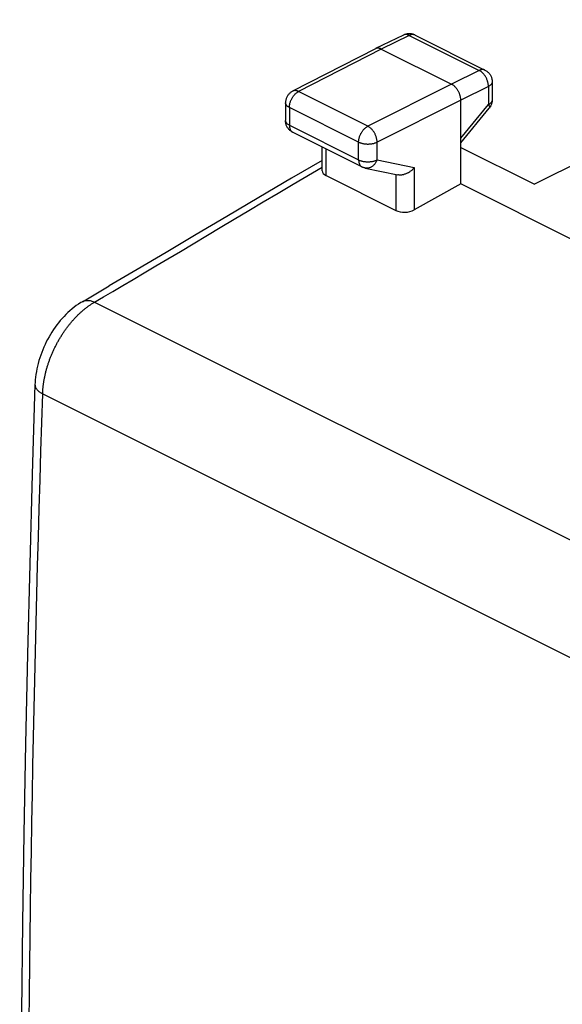
# Model space of a CAD drawing. Units: millimetres. Extents: x -22.7 to 21.9, y -25.6 to 25.7.
# Drawn here: x -22.7 to -12.3, y 6.8 to 25.6 of the extents above; entities that cross this region are included whole.
import ezdxf

# ---------------------------------------------------------------- set-up
doc = ezdxf.new("R2010")
doc.units = ezdxf.units.MM
doc.header["$LTSCALE"] = 16.335
doc.layers.add('DRAFT', color=7, linetype='CONTINUOUS')
doc.layers.add('RACCORDO', color=7, linetype='CONTINUOUS')

msp = doc.modelspace()

# ---------------------------------------------------------------- linework, layer by layer
at = {"layer": 'DRAFT', "color": 7, "linetype": 'CONTINUOUS'}
msp.add_line((-11.997, 21.352), (-14.221, 22.465), dxfattribs=at)
at = {"layer": 'RACCORDO', "color": 7, "linetype": 'CONTINUOUS'}
for p, q in [((-6.498, 25.605), (-12.813, 22.46)), ((-15.317, 25.311), (-15.852, 25.051)), ((-15.096, 25.31), (-13.759, 24.642)), ((-15.854, 25.05), (-17.437, 24.238)), ((-15.852, 25.051), (-15.854, 25.05)), ((-15.741, 25.043), (-14.398, 24.372)), ((-13.621, 24.418), (-13.621, 24.071)), ((-17.573, 24.015), (-17.573, 23.675)), ((-14.221, 22.465), (-14.221, 24.067)), ((-14.221, 23.25), (-13.677, 23.912)), ((-17.435, 23.452), (-16.11, 22.789)), ((-16.87, 22.715), (-16.87, 23.169)), ((-14.221, 23.164), (-12.813, 22.46)), ((-16.797, 22.624), (-15.464, 21.957)), ((-16.049, 22.768), (-15.423, 22.638)), ((-14.221, 22.465), (-15.111, 21.968)), ((-21.459, 20.214), (-20.946, 20.514))]:
    msp.add_line(p, q, dxfattribs=at)
at = {"layer": 'RACCORDO', "color": 253, "linetype": 'CONTINUOUS'}
for p, q in [((-15.207, 25.304), (-15.741, 25.043)), ((-15.207, 25.304), (-13.869, 24.635)), ((-15.741, 25.043), (-17.324, 24.231)), ((-13.869, 24.635), (-14.398, 24.372)), ((-14.398, 24.372), (-15.999, 23.569)), ((-13.693, 24.33), (-14.221, 24.067)), ((-13.693, 24.33), (-13.693, 23.983)), ((-15.999, 23.569), (-17.324, 24.231)), ((-17.5, 23.927), (-17.5, 23.587)), ((-16.175, 23.265), (-17.5, 23.927)), ((-14.221, 24.067), (-15.822, 23.264)), ((-14.221, 23.34), (-13.693, 23.983)), ((-17.5, 23.587), (-16.175, 22.925)), ((-16.175, 22.925), (-16.175, 23.265)), ((-15.822, 22.924), (-15.822, 23.264)), ((-16.797, 22.624), (-16.797, 23.133)), ((-17.425, 22.459), (-16.87, 22.783)), ((-15.822, 22.924), (-15.111, 22.776)), ((-15.464, 22.646), (-15.464, 21.957)), ((-15.111, 22.776), (-15.111, 21.968)), ((-21.237, 20.199), (-21.053, 20.306)), ((-21.226, 20.205), (-6.377, 12.781)), ((-22.218, 18.453), (-7.393, 11.041))]:
    msp.add_line(p, q, dxfattribs=at)
at = {"layer": 'RACCORDO', "color": 7, "linetype": 'CONTINUOUS'}
for points in [[(-15.096, 25.31), (-15.108, 25.316), (-15.121, 25.321), (-15.134, 25.326), (-15.147, 25.329), (-15.161, 25.332), (-15.175, 25.334), (-15.189, 25.336), (-15.203, 25.337), (-15.217, 25.337), (-15.231, 25.336), (-15.245, 25.334), (-15.259, 25.331), (-15.272, 25.328), (-15.286, 25.324), (-15.299, 25.319), (-15.313, 25.314), (-15.317, 25.311)], [(-15.741, 25.043), (-15.75, 25.047), (-15.758, 25.051), (-15.766, 25.054), (-15.775, 25.056), (-15.783, 25.058), (-15.791, 25.06), (-15.799, 25.06), (-15.807, 25.061), (-15.815, 25.061), (-15.822, 25.06), (-15.83, 25.059), (-15.837, 25.057), (-15.844, 25.054), (-15.851, 25.052), (-15.852, 25.051)], [(-13.759, 24.642), (-13.747, 24.635), (-13.736, 24.629), (-13.725, 24.621), (-13.714, 24.613), (-13.704, 24.604), (-13.694, 24.595), (-13.685, 24.586), (-13.676, 24.575), (-13.668, 24.565), (-13.66, 24.554), (-13.653, 24.542), (-13.647, 24.53), (-13.641, 24.517), (-13.636, 24.504), (-13.632, 24.491), (-13.628, 24.478), (-13.625, 24.465), (-13.623, 24.451), (-13.621, 24.437), (-13.621, 24.424), (-13.621, 24.418)], [(-14.221, 24.067), (-14.221, 24.077), (-14.222, 24.088), (-14.223, 24.098), (-14.224, 24.109), (-14.226, 24.12), (-14.228, 24.131), (-14.231, 24.142), (-14.234, 24.154), (-14.237, 24.165), (-14.241, 24.176), (-14.245, 24.187), (-14.249, 24.198), (-14.254, 24.209), (-14.259, 24.219), (-14.264, 24.23), (-14.27, 24.241), (-14.276, 24.251), (-14.282, 24.261), (-14.288, 24.271), (-14.295, 24.28), (-14.302, 24.289), (-14.309, 24.298), (-14.317, 24.307), (-14.324, 24.315), (-14.332, 24.323), (-14.34, 24.331), (-14.348, 24.338), (-14.356, 24.345), (-14.364, 24.351), (-14.373, 24.357), (-14.381, 24.362), (-14.389, 24.367), (-14.398, 24.372)], [(-17.437, 24.238), (-17.449, 24.232), (-17.46, 24.225), (-17.471, 24.217), (-17.481, 24.209), (-17.491, 24.2), (-17.501, 24.191), (-17.51, 24.181), (-17.518, 24.171), (-17.527, 24.161), (-17.534, 24.149), (-17.541, 24.138), (-17.547, 24.125), (-17.553, 24.113), (-17.558, 24.1), (-17.562, 24.087), (-17.566, 24.074), (-17.569, 24.061), (-17.571, 24.047), (-17.572, 24.034), (-17.573, 24.02), (-17.573, 24.015)], [(-13.621, 24.071), (-13.621, 24.062), (-13.621, 24.049), (-13.623, 24.037), (-13.625, 24.024), (-13.627, 24.012), (-13.631, 24), (-13.635, 23.988), (-13.639, 23.976), (-13.644, 23.965), (-13.65, 23.953), (-13.656, 23.942), (-13.663, 23.932), (-13.67, 23.921), (-13.677, 23.912)], [(-17.435, 23.452), (-17.443, 23.456), (-17.455, 23.463), (-17.467, 23.471), (-17.478, 23.479), (-17.488, 23.488), (-17.498, 23.497), (-17.507, 23.507), (-17.516, 23.517), (-17.525, 23.528), (-17.533, 23.539), (-17.54, 23.551), (-17.547, 23.563), (-17.552, 23.576), (-17.558, 23.589), (-17.562, 23.603), (-17.566, 23.616), (-17.569, 23.63), (-17.571, 23.644), (-17.572, 23.659), (-17.573, 23.673), (-17.573, 23.675)], [(-16.87, 22.914), (-17.456, 22.572), (-18.085, 22.203), (-18.695, 21.844), (-19.285, 21.495), (-19.857, 21.156), (-20.411, 20.829), (-20.946, 20.514)], [(-16.049, 22.768), (-16.057, 22.77), (-16.064, 22.772), (-16.072, 22.774), (-16.079, 22.776), (-16.086, 22.779), (-16.094, 22.782), (-16.101, 22.785), (-16.108, 22.788), (-16.11, 22.789)], [(-15.111, 22.776), (-15.119, 22.766), (-15.127, 22.757), (-15.136, 22.749), (-15.145, 22.74), (-15.154, 22.731), (-15.163, 22.723), (-15.173, 22.715), (-15.183, 22.707), (-15.194, 22.7), (-15.204, 22.693), (-15.215, 22.686), (-15.226, 22.679), (-15.237, 22.673), (-15.249, 22.668), (-15.26, 22.662), (-15.272, 22.657), (-15.284, 22.653), (-15.296, 22.649), (-15.308, 22.645), (-15.32, 22.642), (-15.331, 22.639), (-15.343, 22.637), (-15.355, 22.635), (-15.367, 22.634), (-15.379, 22.634), (-15.39, 22.634), (-15.402, 22.635), (-15.413, 22.636), (-15.423, 22.638)], [(-21.459, 20.214), (-21.491, 20.195), (-21.534, 20.167), (-21.576, 20.138), (-21.617, 20.107), (-21.657, 20.075), (-21.697, 20.041), (-21.736, 20.006), (-21.773, 19.969), (-21.81, 19.931), (-21.846, 19.892), (-21.881, 19.852), (-21.915, 19.81), (-21.948, 19.768), (-21.98, 19.724), (-22.011, 19.68), (-22.041, 19.634), (-22.07, 19.588), (-22.097, 19.54), (-22.124, 19.492), (-22.149, 19.444), (-22.173, 19.394), (-22.195, 19.344), (-22.217, 19.294), (-22.237, 19.243), (-22.256, 19.191), (-22.273, 19.139), (-22.289, 19.087), (-22.304, 19.035), (-22.317, 18.982), (-22.328, 18.93), (-22.338, 18.877), (-22.347, 18.824), (-22.354, 18.771), (-22.359, 18.718), (-22.363, 18.666), (-22.365, 18.628)], [(-22.365, 18.628), (-22.418, 16.918), (-22.466, 15.196), (-22.508, 13.477), (-22.546, 11.761), (-22.578, 10.048), (-22.604, 8.336), (-22.626, 6.628), (-22.642, 4.922), (-22.653, 3.219), (-22.658, 1.519), (-22.658, -0.179), (-22.653, -1.873), (-22.642, -3.565), (-22.626, -5.255), (-22.604, -6.941), (-22.578, -8.625), (-22.546, -10.305), (-22.508, -11.983), (-22.466, -13.657), (-22.418, -15.329), (-22.365, -16.984)]]:
    msp.add_lwpolyline(points, dxfattribs=at)
at = {"layer": 'RACCORDO', "color": 253, "linetype": 'CONTINUOUS'}
for points in [[(-15.207, 25.304), (-15.216, 25.308), (-15.225, 25.312), (-15.234, 25.315), (-15.243, 25.317), (-15.252, 25.319), (-15.261, 25.321), (-15.27, 25.321), (-15.278, 25.321), (-15.287, 25.32), (-15.295, 25.319), (-15.303, 25.317), (-15.31, 25.315), (-15.317, 25.311)], [(-15.096, 25.31), (-15.103, 25.314), (-15.111, 25.316), (-15.119, 25.318), (-15.127, 25.32), (-15.135, 25.32), (-15.144, 25.321), (-15.152, 25.32), (-15.161, 25.319), (-15.17, 25.317), (-15.179, 25.315), (-15.188, 25.312), (-15.198, 25.308), (-15.207, 25.304)], [(-13.759, 24.642), (-13.766, 24.645), (-13.774, 24.648), (-13.782, 24.65), (-13.79, 24.651), (-13.798, 24.652), (-13.806, 24.652), (-13.815, 24.651), (-13.824, 24.65), (-13.833, 24.648), (-13.842, 24.646), (-13.851, 24.643), (-13.86, 24.639), (-13.869, 24.635)], [(-13.693, 24.33), (-13.693, 24.342), (-13.694, 24.353), (-13.695, 24.365), (-13.696, 24.377), (-13.699, 24.389), (-13.701, 24.402), (-13.704, 24.414), (-13.708, 24.426), (-13.712, 24.438), (-13.716, 24.45), (-13.721, 24.463), (-13.726, 24.475), (-13.732, 24.486), (-13.738, 24.498), (-13.744, 24.509), (-13.751, 24.521), (-13.758, 24.531), (-13.765, 24.542), (-13.773, 24.552), (-13.781, 24.562), (-13.789, 24.572), (-13.797, 24.581), (-13.806, 24.589), (-13.815, 24.597), (-13.824, 24.605), (-13.833, 24.612), (-13.842, 24.619), (-13.851, 24.625), (-13.86, 24.63), (-13.869, 24.635)], [(-13.621, 24.418), (-13.621, 24.412), (-13.622, 24.405), (-13.623, 24.399), (-13.626, 24.393), (-13.629, 24.386), (-13.632, 24.38), (-13.637, 24.374), (-13.642, 24.368), (-13.647, 24.362), (-13.653, 24.356), (-13.66, 24.35), (-13.667, 24.345), (-13.675, 24.34), (-13.684, 24.335), (-13.693, 24.33)], [(-17.5, 23.927), (-17.5, 23.938), (-17.499, 23.95), (-17.498, 23.962), (-17.496, 23.974), (-17.494, 23.986), (-17.491, 23.998), (-17.488, 24.01), (-17.485, 24.022), (-17.481, 24.035), (-17.476, 24.047), (-17.471, 24.059), (-17.466, 24.071), (-17.461, 24.082), (-17.455, 24.094), (-17.448, 24.105), (-17.442, 24.117), (-17.435, 24.127), (-17.427, 24.138), (-17.42, 24.148), (-17.412, 24.158), (-17.404, 24.168), (-17.396, 24.177), (-17.387, 24.185), (-17.378, 24.193), (-17.37, 24.201), (-17.361, 24.208), (-17.352, 24.215), (-17.342, 24.221), (-17.333, 24.226), (-17.324, 24.231)], [(-17.324, 24.231), (-17.333, 24.236), (-17.343, 24.239), (-17.352, 24.242), (-17.361, 24.245), (-17.37, 24.247), (-17.379, 24.248), (-17.388, 24.249), (-17.396, 24.248), (-17.405, 24.248), (-17.413, 24.246), (-17.421, 24.244), (-17.428, 24.242), (-17.436, 24.239), (-17.437, 24.238)], [(-17.5, 23.927), (-17.509, 23.932), (-17.517, 23.937), (-17.525, 23.942), (-17.533, 23.947), (-17.539, 23.953), (-17.546, 23.959), (-17.551, 23.964), (-17.556, 23.97), (-17.561, 23.977), (-17.564, 23.983), (-17.567, 23.989), (-17.57, 23.996), (-17.572, 24.002), (-17.573, 24.009), (-17.573, 24.015)], [(-13.621, 24.071), (-13.621, 24.064), (-13.622, 24.058), (-13.623, 24.051), (-13.626, 24.045), (-13.629, 24.039), (-13.632, 24.032), (-13.637, 24.026), (-13.642, 24.02), (-13.647, 24.014), (-13.653, 24.009), (-13.66, 24.003), (-13.667, 23.998), (-13.675, 23.992), (-13.684, 23.987), (-13.693, 23.983)], [(-13.693, 23.983), (-13.688, 23.975), (-13.685, 23.968), (-13.681, 23.961), (-13.678, 23.955), (-13.676, 23.949), (-13.674, 23.943), (-13.673, 23.937), (-13.672, 23.932), (-13.672, 23.927), (-13.673, 23.923), (-13.674, 23.919), (-13.675, 23.915), (-13.677, 23.912)], [(-17.5, 23.587), (-17.509, 23.592), (-17.517, 23.597), (-17.525, 23.602), (-17.533, 23.607), (-17.539, 23.613), (-17.546, 23.619), (-17.551, 23.624), (-17.556, 23.63), (-17.561, 23.637), (-17.564, 23.643), (-17.567, 23.649), (-17.57, 23.656), (-17.572, 23.662), (-17.573, 23.669), (-17.573, 23.675)], [(-17.5, 23.587), (-17.5, 23.576), (-17.499, 23.566), (-17.498, 23.556), (-17.496, 23.546), (-17.494, 23.536), (-17.492, 23.527), (-17.489, 23.518), (-17.486, 23.51), (-17.482, 23.502), (-17.478, 23.494), (-17.474, 23.487), (-17.469, 23.48), (-17.464, 23.474), (-17.458, 23.469), (-17.453, 23.463), (-17.446, 23.459), (-17.44, 23.455), (-17.435, 23.452)], [(-16.171, 23.311), (-16.169, 23.323), (-16.166, 23.335), (-16.163, 23.348), (-16.16, 23.36), (-16.156, 23.372), (-16.151, 23.384), (-16.146, 23.396), (-16.141, 23.408), (-16.136, 23.42), (-16.13, 23.431), (-16.123, 23.443), (-16.117, 23.454), (-16.11, 23.465), (-16.102, 23.475), (-16.095, 23.486), (-16.087, 23.495), (-16.079, 23.505), (-16.071, 23.514), (-16.062, 23.523), (-16.053, 23.531), (-16.045, 23.538), (-16.036, 23.546), (-16.027, 23.552), (-16.017, 23.558), (-16.008, 23.564), (-15.999, 23.569)], [(-15.822, 23.264), (-15.823, 23.275), (-15.823, 23.287), (-15.825, 23.299), (-15.826, 23.311), (-15.829, 23.323), (-15.831, 23.335), (-15.834, 23.347), (-15.838, 23.36), (-15.842, 23.372), (-15.846, 23.384), (-15.851, 23.396), (-15.856, 23.408), (-15.862, 23.42), (-15.868, 23.431), (-15.874, 23.443), (-15.881, 23.454), (-15.888, 23.465), (-15.896, 23.475), (-15.903, 23.486), (-15.911, 23.496), (-15.919, 23.505), (-15.927, 23.514), (-15.936, 23.523), (-15.945, 23.531), (-15.954, 23.539), (-15.963, 23.546), (-15.972, 23.552), (-15.981, 23.558), (-15.99, 23.564), (-15.999, 23.569)], [(-16.175, 23.265), (-16.175, 23.276), (-16.174, 23.288), (-16.173, 23.299), (-16.171, 23.311)], [(-16.175, 23.265), (-16.165, 23.26), (-16.155, 23.256), (-16.145, 23.252), (-16.134, 23.248), (-16.123, 23.245), (-16.112, 23.242), (-16.1, 23.239), (-16.088, 23.236), (-16.076, 23.234), (-16.063, 23.232), (-16.051, 23.231), (-16.038, 23.229), (-16.025, 23.229), (-16.012, 23.228), (-15.999, 23.228), (-15.986, 23.228), (-15.973, 23.229), (-15.96, 23.229), (-15.947, 23.231), (-15.934, 23.232), (-15.922, 23.234), (-15.909, 23.236), (-15.897, 23.238), (-15.886, 23.241), (-15.874, 23.244), (-15.863, 23.248), (-15.852, 23.251), (-15.842, 23.255), (-15.832, 23.26), (-15.822, 23.264)], [(-16.175, 22.925), (-16.175, 22.914), (-16.174, 22.903), (-16.173, 22.893), (-16.171, 22.883), (-16.169, 22.874), (-16.167, 22.865), (-16.164, 22.856), (-16.161, 22.847), (-16.157, 22.839), (-16.153, 22.832), (-16.149, 22.825), (-16.144, 22.818), (-16.139, 22.812), (-16.133, 22.806), (-16.128, 22.801), (-16.121, 22.796), (-16.115, 22.792), (-16.11, 22.789)], [(-16.175, 22.925), (-16.165, 22.92), (-16.155, 22.916), (-16.145, 22.912), (-16.134, 22.908), (-16.123, 22.905), (-16.112, 22.902), (-16.1, 22.899), (-16.088, 22.896), (-16.076, 22.894), (-16.063, 22.892), (-16.05, 22.891), (-16.038, 22.89), (-16.025, 22.889), (-16.012, 22.888), (-15.999, 22.888), (-15.986, 22.888), (-15.973, 22.889), (-15.96, 22.889), (-15.947, 22.891), (-15.934, 22.892), (-15.922, 22.894), (-15.909, 22.896), (-15.897, 22.899), (-15.886, 22.901), (-15.874, 22.904), (-15.863, 22.908), (-15.852, 22.911), (-15.842, 22.915), (-15.832, 22.92), (-15.822, 22.924)], [(-15.822, 22.924), (-15.827, 22.912), (-15.832, 22.9), (-15.838, 22.889), (-15.845, 22.878), (-15.851, 22.867), (-15.858, 22.857), (-15.866, 22.847), (-15.873, 22.838), (-15.882, 22.829), (-15.89, 22.82), (-15.899, 22.812), (-15.908, 22.805), (-15.917, 22.798), (-15.927, 22.792), (-15.936, 22.787), (-15.946, 22.782), (-15.956, 22.777), (-15.966, 22.774), (-15.976, 22.771), (-15.987, 22.768), (-15.997, 22.766), (-16.007, 22.765), (-16.018, 22.765), (-16.028, 22.765), (-16.038, 22.766), (-16.048, 22.768)], [(-18.821, 21.633), (-18.553, 21.793), (-18.278, 21.956), (-17.998, 22.122), (-17.714, 22.29), (-17.425, 22.459)], [(-21.053, 20.306), (-20.876, 20.41), (-20.687, 20.521), (-20.487, 20.639), (-20.275, 20.765), (-20.054, 20.896), (-19.824, 21.033), (-19.584, 21.176), (-18.821, 21.633)], [(-22.218, 18.453), (-22.218, 18.468), (-22.217, 18.482), (-22.216, 18.496), (-22.215, 18.51), (-22.214, 18.525), (-22.213, 18.539), (-22.212, 18.554), (-22.211, 18.568), (-22.209, 18.583), (-22.208, 18.597), (-22.206, 18.612), (-22.204, 18.626), (-22.202, 18.641), (-22.2, 18.656), (-22.198, 18.671), (-22.196, 18.685), (-22.193, 18.7), (-22.191, 18.715), (-22.188, 18.73), (-22.185, 18.745), (-22.182, 18.76), (-22.179, 18.775), (-22.176, 18.79), (-22.173, 18.805), (-22.169, 18.82), (-22.166, 18.835), (-22.162, 18.85), (-22.159, 18.865), (-22.155, 18.88), (-22.151, 18.895), (-22.147, 18.91), (-22.143, 18.925), (-22.139, 18.94), (-22.134, 18.955), (-22.13, 18.97), (-22.125, 18.985), (-22.12, 19), (-22.116, 19.015), (-22.111, 19.03), (-22.106, 19.045), (-22.101, 19.06), (-22.095, 19.075), (-22.09, 19.09), (-22.085, 19.105), (-22.079, 19.12), (-22.073, 19.135), (-22.068, 19.15), (-22.062, 19.165), (-22.056, 19.179), (-22.05, 19.194), (-22.044, 19.209), (-22.037, 19.224), (-22.031, 19.238), (-22.024, 19.253), (-22.018, 19.268), (-22.011, 19.282), (-22.004, 19.297), (-21.998, 19.311), (-21.991, 19.326), (-21.984, 19.34), (-21.976, 19.355), (-21.969, 19.369), (-21.962, 19.383), (-21.955, 19.398), (-21.947, 19.412), (-21.939, 19.426), (-21.932, 19.44), (-21.924, 19.454), (-21.916, 19.468), (-21.908, 19.482), (-21.9, 19.496), (-21.892, 19.509), (-21.884, 19.523), (-21.876, 19.537), (-21.867, 19.55), (-21.859, 19.564), (-21.85, 19.577), (-21.842, 19.591), (-21.833, 19.604), (-21.824, 19.617), (-21.816, 19.63), (-21.807, 19.643), (-21.798, 19.656), (-21.789, 19.669), (-21.78, 19.682), (-21.77, 19.695), (-21.761, 19.707), (-21.752, 19.72), (-21.743, 19.732), (-21.733, 19.745), (-21.724, 19.757), (-21.714, 19.769), (-21.704, 19.781), (-21.695, 19.793), (-21.685, 19.805), (-21.675, 19.817), (-21.665, 19.828), (-21.655, 19.84), (-21.645, 19.851), (-21.635, 19.863), (-21.625, 19.874), (-21.615, 19.885), (-21.605, 19.896), (-21.595, 19.907), (-21.584, 19.918), (-21.574, 19.929), (-21.564, 19.939), (-21.553, 19.95), (-21.543, 19.96), (-21.532, 19.97), (-21.522, 19.98), (-21.511, 19.99), (-21.501, 20), (-21.49, 20.01), (-21.479, 20.02), (-21.468, 20.029), (-21.458, 20.039), (-21.447, 20.048), (-21.436, 20.057), (-21.425, 20.066), (-21.414, 20.075), (-21.403, 20.084), (-21.392, 20.092), (-21.381, 20.101), (-21.37, 20.109), (-21.359, 20.117), (-21.348, 20.125), (-21.337, 20.133), (-21.326, 20.141), (-21.315, 20.149), (-21.304, 20.156), (-21.293, 20.164), (-21.282, 20.171), (-21.27, 20.178), (-21.259, 20.185), (-21.248, 20.192), (-21.237, 20.199)], [(-21.459, 20.214), (-21.457, 20.215), (-21.444, 20.222)], [(-21.444, 20.222), (-21.431, 20.227), (-21.417, 20.232), (-21.403, 20.235), (-21.388, 20.238), (-21.373, 20.239), (-21.358, 20.239), (-21.342, 20.239), (-21.326, 20.237), (-21.31, 20.234), (-21.293, 20.23), (-21.277, 20.226), (-21.26, 20.22), (-21.243, 20.213), (-21.226, 20.205)], [(-22.479, 6.448), (-22.473, 6.991), (-22.466, 7.534), (-22.459, 8.078), (-22.451, 8.621), (-22.443, 9.165), (-22.434, 9.71), (-22.425, 10.254), (-22.415, 10.799), (-22.404, 11.344), (-22.393, 11.889), (-22.381, 12.435), (-22.369, 12.981), (-22.357, 13.527), (-22.343, 14.073), (-22.33, 14.62), (-22.315, 15.167), (-22.3, 15.714), (-22.285, 16.261), (-22.269, 16.809), (-22.253, 17.357), (-22.236, 17.905), (-22.218, 18.453)], [(-22.365, 18.628), (-22.364, 18.617), (-22.363, 18.606), (-22.361, 18.595), (-22.357, 18.584), (-22.353, 18.573), (-22.347, 18.562), (-22.34, 18.551), (-22.332, 18.54), (-22.323, 18.529), (-22.314, 18.519), (-22.303, 18.509), (-22.291, 18.499), (-22.278, 18.489), (-22.264, 18.48), (-22.25, 18.471), (-22.234, 18.462), (-22.218, 18.453)]]:
    msp.add_lwpolyline(points, dxfattribs=at)
at = {"layer": 'RACCORDO', "color": 7, "linetype": 'CONTINUOUS'}
for centre, start_param, end_param in [((-16.62, 22.723), 3.117837, 3.903222), ((-15.287, 22.057), -2.379963, -0.814985)]:
    msp.add_ellipse(centre, major_axis=(0.25, 0.011), ratio=0.53133, start_param=start_param, end_param=end_param, dxfattribs=at)

doc.saveas('drawing.dxf')
